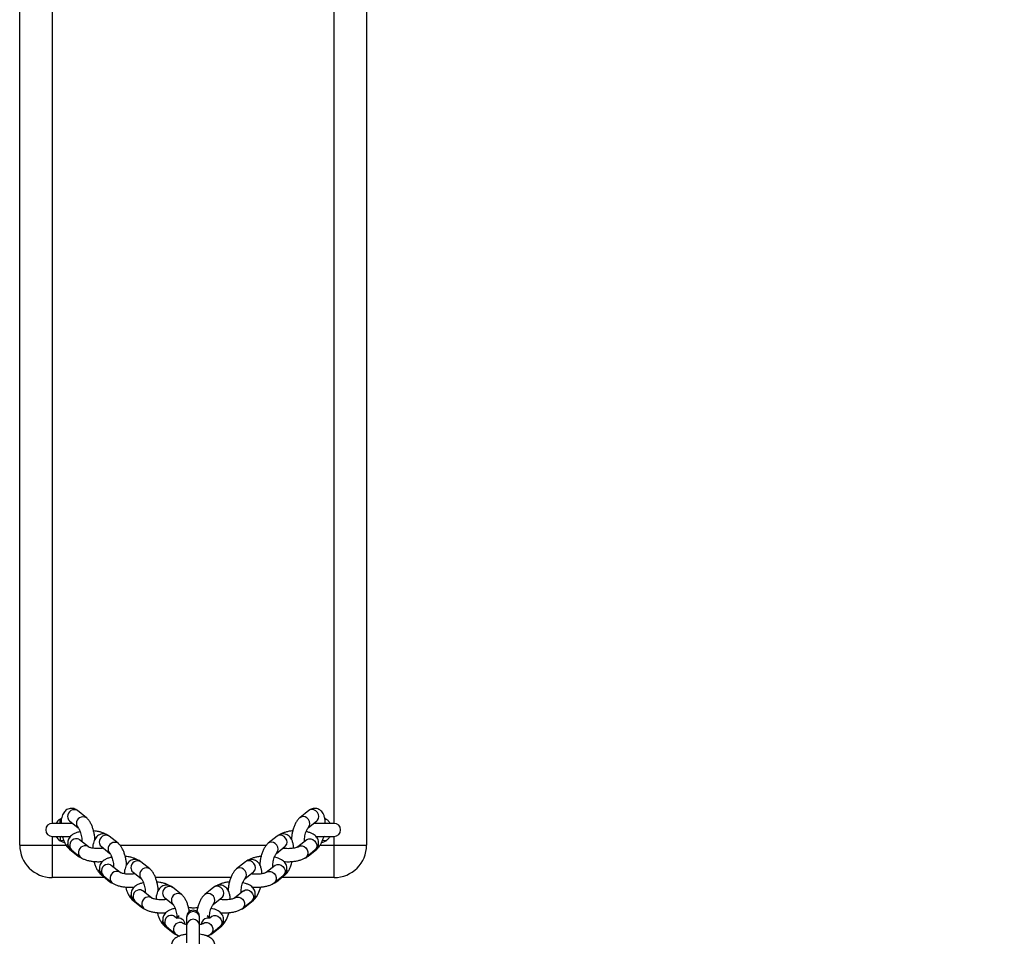
# Model space of a CAD drawing. Units: inches. Extents: x -328 to 770, y 63 to 565.
# Drawn here: x 219 to 265, y 273 to 315 of the extents above; entities that cross this region are included whole.
import ezdxf

# ---------------------------------------------------------------- set-up
doc = ezdxf.new("R2010")
doc.units = ezdxf.units.IN
doc.header["$MEASUREMENT"] = 0
doc.layers.add('VP-DIM', color=7, linetype='Continuous')
doc.layers.add('VP-EQ', color=7, linetype='Continuous', true_color=0x8a3492)
doc.styles.get("Standard").update_dxf_attribs({"font": 'arial.ttf'})
doc.dimstyles.get("Standard").update_dxf_attribs({"dimtxt": 14, "dimasz": 20, "dimexe": 20, "dimexo": 50, "dimgap": 20, "dimtad": 0, "dimdec": 0, "dimzin": 0, "dimdsep": 46, "dimtxsty": 'Standard', "dimcen": -0.09, "dimadec": 0, "dimazin": 0, "dimtfac": 1, "dimtdec": 4, "dimtofl": 0, "dimtmove": 0, "dimatfit": 3, "dimfxl": 70, "dimfxlon": 1, "dimtolj": 1, "dimtzin": 0, "dimarcsym": 0})

# ---------------------------------------------------------------- blocks, each defined once
blk = doc.blocks.new('*D16')
at = {"layer": 'Defpoints', "color": 0}
for p in [(226.946, 381.277), (227.768, 69.586), (684.343, 69.586)]:
    blk.add_point(p, dxfattribs=at)
at = {"layer": 'VP-DIM', "color": 0, "lineweight": -2}
for p, q in [((614.343, 381.277), (704.343, 381.277)), ((684.343, 361.277), (684.343, 260.845)), ((684.343, 89.586), (684.343, 190.017)), ((614.343, 69.586), (704.343, 69.586))]:
    blk.add_line(p, q, dxfattribs=at)
at = {"layer": 'VP-DIM', "color": 0}
for points in [[(687.676, 361.277), (681.009, 361.277), (684.343, 381.277)], [(681.009, 89.586), (687.676, 89.586), (684.343, 69.586)]]:
    blk.add_solid(points, dxfattribs=at)
at = {"layer": 'VP-DIM', "color": 0, "insert": (684.343, 225.431), "char_height": 14, "attachment_point": 5, "rotation": 90}
blk.add_mtext('\\A1;320', dxfattribs=at)
blk = doc.blocks.new('rb0511')
at = {"color": 7, "linetype": 'Continuous', "lineweight": 25}
for p, q in [((820.014, 331.509), (820.014, 373.509)), ((836.014, 373.509), (836.014, 331.509)), ((823.092, 332.769), (822.687, 333.096)), ((833.342, 333.096), (832.936, 332.769)), ((822.459, 332.509), (821.514, 332.509)), ((821.882, 332.709), (821.941, 332.743)), ((822.31, 332.63), (822.715, 332.302)), ((833.313, 332.302), (833.719, 332.63)), ((834.514, 332.509), (833.57, 332.509)), ((834.088, 332.743), (834.146, 332.709)), ((820.014, 331.509), (821.514, 331.509)), ((821.514, 331.909), (822.354, 331.909)), ((821.514, 331.509), (821.514, 330.009)), ((821.989, 331.879), (821.95, 331.909)), ((823.183, 331.424), (822.777, 331.752)), ((824.553, 331.59), (824.147, 331.917)), ((831.882, 331.917), (831.476, 331.59)), ((833.252, 331.752), (832.846, 331.424)), ((833.252, 331.752), (833.256, 331.755)), ((833.676, 331.909), (834.514, 331.909)), ((834.514, 331.509), (836.014, 331.509)), ((834.514, 330.009), (834.514, 331.509)), ((822.31, 331.323), (822.715, 330.995)), ((822.4, 331.285), (822.806, 330.957)), ((823.77, 331.45), (824.176, 331.123)), ((831.853, 331.123), (832.259, 331.45)), ((833.223, 330.957), (833.629, 331.285)), ((833.313, 330.995), (833.719, 331.323)), ((824.643, 330.245), (824.237, 330.572)), ((826.013, 330.41), (825.607, 330.738)), ((830.422, 330.738), (830.016, 330.41)), ((831.792, 330.572), (831.386, 330.245)), ((831.792, 330.572), (831.796, 330.575)), ((823.77, 330.143), (824.176, 329.816)), ((823.86, 330.105), (824.266, 329.778)), ((825.23, 330.271), (825.636, 329.944)), ((830.393, 329.944), (830.799, 330.271)), ((831.763, 329.778), (832.169, 330.105)), ((831.853, 329.816), (832.259, 330.143)), ((823.936, 330.009), (821.514, 330.009)), ((829.754, 330.009), (826.275, 330.009)), ((834.514, 330.009), (832.093, 330.009)), ((826.103, 329.065), (825.697, 329.393)), ((827.473, 329.231), (827.067, 329.559)), ((828.962, 329.559), (828.556, 329.231)), ((830.331, 329.393), (829.926, 329.065)), ((830.331, 329.393), (830.336, 329.396)), ((825.23, 328.964), (825.636, 328.637)), ((825.32, 328.926), (825.726, 328.599)), ((826.69, 329.092), (827.096, 328.764)), ((828.933, 328.764), (829.339, 329.092)), ((830.303, 328.599), (830.708, 328.926)), ((830.393, 328.637), (830.799, 328.964)), ((827.249, 328.14), (827.157, 328.214)), ((827.375, 328.242), (827.249, 328.14)), ((827.714, 328.204), (827.714, 328.157)), ((827.714, 328.157), (827.714, 327.799)), ((828.314, 328.157), (828.314, 328.204)), ((828.314, 327.799), (828.314, 328.157)), ((828.78, 328.14), (828.654, 328.242)), ((828.871, 328.214), (828.78, 328.14)), ((828.871, 328.214), (828.875, 328.217)), ((826.69, 327.785), (827.096, 327.457)), ((826.78, 327.747), (827.186, 327.419)), ((827.714, 327.799), (827.714, 326.998)), ((828.314, 326.914), (828.314, 327.799)), ((828.843, 327.419), (829.248, 327.747)), ((828.933, 327.457), (829.339, 327.785))]:
    blk.add_line(p, q, dxfattribs=at)
at = {"color": 8, "linetype": 'Continuous', "lineweight": 25}
for p, q in [((821.514, 372.509), (821.514, 332.509)), ((834.514, 332.509), (834.514, 372.509)), ((821.882, 332.709), (821.94, 332.708)), ((834.089, 332.708), (834.146, 332.709)), ((821.514, 331.909), (821.514, 331.509)), ((821.514, 331.509), (822.151, 331.509)), ((822.051, 331.715), (821.882, 331.71)), ((822.224, 331.512), (822.23, 331.571)), ((824.631, 331.509), (831.397, 331.509)), ((833.877, 331.509), (834.514, 331.509)), ((834.146, 331.71), (833.978, 331.715)), ((834.514, 331.509), (834.514, 331.909)), ((823.684, 330.333), (823.69, 330.392)), ((825.144, 329.154), (825.15, 329.213)), ((826.605, 327.975), (826.61, 328.034))]:
    blk.add_line(p, q, dxfattribs=at)
at = {"color": 8, "linetype": 'Continuous', "lineweight": 25, "flags": 128}
for points in [[(833.719, 332.63), (833.741, 332.65), (833.788, 332.726), (833.805, 332.819), (833.788, 332.918), (833.741, 333.01), (833.668, 333.084), (833.578, 333.131), (833.483, 333.146), (833.393, 333.127), (833.342, 333.096)], [(833.314, 332.302), (833.335, 332.322), (833.383, 332.399), (833.399, 332.492), (833.383, 332.59), (833.335, 332.682), (833.262, 332.756), (833.173, 332.804), (833.077, 332.819), (832.988, 332.8), (832.936, 332.769)], [(832.259, 331.45), (832.28, 331.47), (832.328, 331.547), (832.345, 331.64), (832.328, 331.739), (832.28, 331.83), (832.207, 331.905), (832.118, 331.952), (832.023, 331.967), (831.933, 331.948), (831.882, 331.917)], [(831.853, 331.123), (831.875, 331.143), (831.922, 331.219), (831.939, 331.313), (831.922, 331.411), (831.875, 331.503), (831.802, 331.577), (831.712, 331.624), (831.617, 331.64), (831.528, 331.621), (831.476, 331.589)], [(832.846, 331.424), (832.858, 331.433), (832.941, 331.469), (833.035, 331.471), (833.128, 331.439), (833.211, 331.377), (833.272, 331.293), (833.305, 331.196), (833.305, 331.099), (833.272, 331.013), (833.223, 330.957)], [(833.256, 331.755), (833.264, 331.761), (833.346, 331.796), (833.44, 331.798), (833.534, 331.766), (833.617, 331.705), (833.678, 331.62), (833.71, 331.524), (833.71, 331.427), (833.678, 331.34), (833.629, 331.285)], [(822.715, 330.995), (822.694, 331.015), (822.65, 331.083)], [(833.379, 331.083), (833.335, 331.015), (833.313, 330.995)], [(830.799, 330.271), (830.82, 330.291), (830.868, 330.368), (830.884, 330.461), (830.868, 330.559), (830.82, 330.651), (830.747, 330.725), (830.658, 330.773), (830.563, 330.788), (830.473, 330.769), (830.422, 330.738)], [(831.796, 330.575), (831.804, 330.581), (831.886, 330.617), (831.98, 330.619), (832.074, 330.587), (832.156, 330.525), (832.218, 330.441), (832.25, 330.345), (832.25, 330.247), (832.218, 330.161), (832.169, 330.105)], [(830.393, 329.944), (830.415, 329.964), (830.462, 330.04), (830.479, 330.133), (830.462, 330.232), (830.415, 330.324), (830.342, 330.398), (830.252, 330.445), (830.157, 330.46), (830.068, 330.441), (830.016, 330.41)], [(831.386, 330.245), (831.398, 330.254), (831.481, 330.289), (831.575, 330.291), (831.668, 330.26), (831.751, 330.198), (831.812, 330.114), (831.845, 330.017), (831.845, 329.92), (831.812, 329.834), (831.763, 329.778)], [(824.176, 329.816), (824.154, 329.836), (824.11, 329.904)], [(831.919, 329.904), (831.875, 329.836), (831.853, 329.816)], [(828.933, 328.765), (828.955, 328.784), (829.002, 328.861), (829.019, 328.954), (829.002, 329.053), (828.955, 329.144), (828.882, 329.218), (828.792, 329.266), (828.697, 329.281), (828.607, 329.262), (828.556, 329.231)], [(829.339, 329.092), (829.36, 329.112), (829.408, 329.189), (829.424, 329.282), (829.408, 329.38), (829.36, 329.472), (829.287, 329.546), (829.198, 329.594), (829.102, 329.609), (829.013, 329.59), (828.962, 329.559)], [(830.336, 329.396), (830.344, 329.402), (830.426, 329.438), (830.52, 329.44), (830.614, 329.408), (830.696, 329.346), (830.757, 329.262), (830.79, 329.165), (830.79, 329.068), (830.757, 328.982), (830.708, 328.926)], [(829.926, 329.066), (829.938, 329.075), (830.021, 329.11), (830.114, 329.112), (830.208, 329.08), (830.291, 329.019), (830.352, 328.934), (830.384, 328.838), (830.384, 328.74), (830.352, 328.654), (830.303, 328.599)], [(825.636, 328.637), (825.614, 328.657), (825.57, 328.725)], [(830.459, 328.725), (830.415, 328.657), (830.393, 328.636)], [(828.466, 327.886), (828.478, 327.895), (828.56, 327.931), (828.654, 327.933), (828.748, 327.901), (828.831, 327.839), (828.892, 327.755), (828.924, 327.659), (828.924, 327.561), (828.892, 327.475), (828.843, 327.419)], [(828.78, 328.125), (828.748, 328.134), (828.654, 328.136)], [(828.875, 328.217), (828.884, 328.223), (828.966, 328.258), (829.06, 328.26), (829.154, 328.229), (829.236, 328.167), (829.297, 328.083), (829.33, 327.986), (829.33, 327.889), (829.297, 327.803), (829.248, 327.747)], [(827.096, 327.457), (827.074, 327.477), (827.03, 327.545)], [(828.999, 327.545), (828.955, 327.477), (828.933, 327.457)]]:
    blk.add_lwpolyline(points, dxfattribs=at)
at = {"color": 7, "linetype": 'Continuous', "lineweight": 25, "flags": 128}
for points in [[(821.88, 332.509), (821.88, 332.514), (821.88, 332.526), (821.88, 332.545), (821.881, 332.57), (821.881, 332.6), (821.881, 332.634), (821.882, 332.671), (821.882, 332.709)], [(821.88, 331.91), (821.88, 331.905), (821.88, 331.893), (821.88, 331.874), (821.881, 331.849), (821.881, 331.819), (821.881, 331.785), (821.882, 331.748), (821.882, 331.71)], [(834.079, 331.909), (834.04, 331.879), (834.037, 331.877)], [(830.799, 328.964), (830.86, 329.022), (830.941, 329.125), (831.017, 329.257), (831.08, 329.41), (831.129, 329.572), (831.129, 329.572)], [(829.339, 327.785), (829.4, 327.842), (829.481, 327.945), (829.557, 328.078), (829.62, 328.231), (829.669, 328.393), (829.669, 328.393)]]:
    blk.add_lwpolyline(points, dxfattribs=at)
at = {"color": 8, "linetype": 'Continuous', "lineweight": 25}
for centre, radius, start, end in [((822.531, 332.831), 0.307, 59.637, 182.1758), ((822.461, 332.812), 0.237, 178.286, 230.3302), ((822.937, 332.503), 0.308, 60.2519, 182.1304), ((822.867, 332.485), 0.237, 178.2831, 230.3172), ((823.992, 331.652), 0.307, 59.637, 182.1758), ((822.461, 331.505), 0.237, 178.2816, 230.3346), ((822.628, 331.492), 0.308, 97.3852, 222.2987), ((822.632, 331.568), 0.234, 51.6161, 100.5636), ((823.034, 331.165), 0.308, 97.3865, 222.2787), ((823.037, 331.24), 0.234, 51.5464, 100.5651), ((823.921, 331.633), 0.237, 178.286, 230.3302), ((824.398, 331.324), 0.308, 60.2519, 182.1304), ((833.556, 331.512), 0.25, 310.7122, 13.7882), ((824.327, 331.305), 0.237, 178.2831, 230.3172), ((824.088, 330.313), 0.308, 97.3852, 222.2987), ((824.092, 330.389), 0.234, 51.6161, 100.5636), ((825.452, 330.473), 0.307, 59.6369, 182.1758), ((823.921, 330.326), 0.237, 178.2829, 230.3346), ((824.494, 329.985), 0.308, 97.3865, 222.2787), ((824.497, 330.061), 0.234, 51.5347, 100.5734), ((825.382, 330.454), 0.237, 178.2859, 230.3303), ((825.858, 330.145), 0.308, 60.2519, 182.1304), ((825.787, 330.126), 0.237, 178.2832, 230.317), ((832.096, 330.333), 0.25, 310.7122, 13.7882), ((825.548, 329.134), 0.308, 97.3851, 222.2987), ((825.552, 329.209), 0.234, 51.6044, 100.5718), ((826.912, 329.293), 0.307, 59.637, 182.1758), ((826.842, 329.275), 0.237, 178.2859, 230.3303), ((827.318, 328.966), 0.308, 60.2501, 182.1311), ((830.636, 329.154), 0.25, 310.7122, 13.7881), ((825.382, 329.147), 0.237, 178.2828, 230.3347), ((825.954, 328.806), 0.308, 97.3865, 222.2788), ((825.957, 328.882), 0.234, 51.5381, 100.57), ((827.247, 328.947), 0.237, 178.2833, 230.3169), ((828.014, 328.142), 0.3, 2.9795, 177.0205), ((826.842, 327.968), 0.237, 178.2816, 230.336), ((827.009, 327.955), 0.308, 97.3852, 222.2987), ((827.012, 328.03), 0.234, 51.6043, 100.5719), ((827.414, 327.627), 0.308, 97.3865, 222.2788), ((827.334, 327.823), 0.314, 5.4439, 105.7463), ((827.418, 327.703), 0.234, 51.5381, 100.57), ((828.014, 327.783), 0.3, 2.9807, 177.0193), ((828.715, 327.806), 0.336, 100.486, 171.9607), ((829.176, 327.974), 0.25, 310.7115, 13.7888)]:
    blk.add_arc(centre, radius, start, end, dxfattribs=at)
at = {"color": 7, "linetype": 'Continuous', "lineweight": 25}
for centre, radius, start, end in [((821.514, 332.209), 0.3, 90, 270), ((822.214, 332.209), 0.6, 123.5926, 150), ((834.514, 332.209), 0.3, 270, 90), ((821.514, 331.509), 1.5, 180, 270), ((822.214, 332.209), 0.6, 210, 236.4074), ((822.214, 332.209), 0.6, 236.4074, 257.9497), ((833.814, 332.209), 0.6, 282.3135, 303.5926), ((834.514, 331.509), 1.5, 270, 0), ((828.014, 328.204), 0.3, 0, 180)]:
    blk.add_arc(centre, radius, start, end, dxfattribs=at)
for points, knots in [([(822.687, 333.096), (822.662, 333.114), (822.61, 333.153), (822.515, 333.191), (822.404, 333.207), (822.291, 333.191), (822.189, 333.145), (822.107, 333.078), (822.041, 332.995), (821.988, 332.894), (821.947, 332.768), (821.923, 332.639), (821.919, 332.546), (821.918, 332.509)], [0, 0, 0, 0, 0.075766, 0.163208, 0.247577, 0.34031, 0.426414, 0.50972, 0.595853, 0.690695, 0.799958, 0.922072, 1, 1, 1, 1]), ([(834.111, 332.504), (834.11, 332.535), (834.108, 332.623), (834.084, 332.757), (834.042, 332.894), (833.981, 333.007), (833.908, 333.093), (833.819, 333.157), (833.715, 333.197), (833.604, 333.207), (833.497, 333.186), (833.409, 333.147), (833.362, 333.112), (833.342, 333.096)], [0, 0, 0, 0, 0.06648, 0.187103, 0.315659, 0.418774, 0.50966, 0.595268, 0.678904, 0.768751, 0.853127, 0.936354, 1, 1, 1, 1]), ([(823.483, 331.774), (823.482, 331.786), (823.48, 331.854), (823.462, 331.981), (823.428, 332.149), (823.381, 332.31), (823.321, 332.461), (823.245, 332.6), (823.169, 332.702), (823.111, 332.752), (823.092, 332.769)], [0, 0, 0, 0, 0.03143, 0.174342, 0.316694, 0.460038, 0.606267, 0.758532, 0.921773, 1, 1, 1, 1]), ([(832.936, 332.769), (832.915, 332.75), (832.862, 332.703), (832.789, 332.607), (832.716, 332.478), (832.654, 332.327), (832.604, 332.163), (832.569, 331.994), (832.55, 331.862), (832.547, 331.79), (832.546, 331.772)], [0, 0, 0, 0, 0.088334, 0.223778, 0.37334, 0.524543, 0.67066, 0.813704, 0.955827, 1, 1, 1, 1]), ([(834.146, 332.709), (834.18, 332.684), (834.237, 332.641), (834.292, 332.574), (834.322, 332.53), (834.338, 332.502), (834.34, 332.5), (834.34, 332.498)], [0, 0, 0, 0, 0.323138, 0.537301, 0.713299, 0.862526, 1, 1, 1, 1]), ([(822.806, 332.126), (822.781, 332.121), (822.701, 332.105), (822.579, 332.062), (822.454, 332), (822.357, 331.922), (822.288, 331.837), (822.242, 331.74), (822.223, 331.632), (822.235, 331.523), (822.276, 331.424), (822.332, 331.345), (822.378, 331.304), (822.4, 331.285)], [0, 0, 0, 0, 0.056033, 0.179283, 0.312025, 0.412072, 0.501363, 0.586255, 0.669687, 0.758531, 0.841956, 0.924715, 1, 1, 1, 1]), ([(822.716, 332.301), (822.716, 332.302), (822.716, 332.302), (822.733, 332.282), (822.76, 332.236), (822.794, 332.164), (822.827, 332.068), (822.857, 331.955), (822.877, 331.832), (822.887, 331.731), (822.887, 331.678), (822.887, 331.663)], [0, 0, 0, 0, 0.047174, 0.150147, 0.260944, 0.383023, 0.515014, 0.65395, 0.796737, 0.940639, 1, 1, 1, 1]), ([(824.147, 331.917), (824.123, 331.935), (824.07, 331.973), (823.975, 332.012), (823.864, 332.028), (823.751, 332.012), (823.649, 331.966), (823.567, 331.899), (823.501, 331.816), (823.448, 331.714), (823.408, 331.589), (823.384, 331.47), (823.381, 331.388), (823.38, 331.363)], [0, 0, 0, 0, 0.0776276, 0.1672183, 0.2536614, 0.348672, 0.4368926, 0.522243, 0.6104924, 0.7076649, 0.8196129, 0.9447282, 1, 1, 1, 1]), ([(823.993, 332), (823.992, 332.001), (823.955, 332.027), (823.868, 332.066), (823.725, 332.114), (823.573, 332.146), (823.468, 332.157), (823.422, 332.161)], [0, 0, 0, 0, 0.006604, 0.253312, 0.524242, 0.790652, 1, 1, 1, 1]), ([(832.649, 331.363), (832.649, 331.381), (832.646, 331.456), (832.624, 331.578), (832.582, 331.715), (832.521, 331.827), (832.448, 331.914), (832.359, 331.978), (832.255, 332.018), (832.144, 332.027), (832.036, 332.007), (831.949, 331.967), (831.902, 331.932), (831.882, 331.917)], [0, 0, 0, 0, 0.039899, 0.163959, 0.296173, 0.402225, 0.495698, 0.583744, 0.669762, 0.762169, 0.848943, 0.934542, 1, 1, 1, 1]), ([(832.606, 332.161), (832.578, 332.158), (832.493, 332.152), (832.359, 332.127), (832.207, 332.083), (832.104, 332.043), (832.055, 332.01), (832.047, 332.004)], [0, 0, 0, 0, 0.1293925, 0.3899448, 0.6588751, 0.9444207, 1, 1, 1, 1]), ([(833.142, 331.663), (833.142, 331.693), (833.144, 331.761), (833.158, 331.877), (833.182, 331.999), (833.215, 332.112), (833.251, 332.202), (833.284, 332.263), (833.309, 332.298), (833.312, 332.301), (833.314, 332.302)], [0, 0, 0, 0, 0.111649, 0.253512, 0.39744, 0.540469, 0.679612, 0.797991, 0.906378, 1, 1, 1, 1]), ([(833.629, 331.285), (833.651, 331.304), (833.698, 331.346), (833.756, 331.429), (833.794, 331.528), (833.805, 331.637), (833.786, 331.743), (833.74, 331.837), (833.676, 331.917), (833.593, 331.986), (833.487, 332.046), (833.364, 332.095), (833.269, 332.117), (833.225, 332.127)], [0, 0, 0, 0, 0.075539, 0.163556, 0.247897, 0.331349, 0.418546, 0.501337, 0.584895, 0.675165, 0.778924, 0.899603, 1, 1, 1, 1]), ([(834.34, 331.92), (834.34, 331.92), (834.341, 331.922), (834.334, 331.908), (834.317, 331.881), (834.286, 331.836), (834.231, 331.773), (834.177, 331.732), (834.146, 331.71)], [0, 0, 0, 0, 0.0483277, 0.1860744, 0.3260521, 0.4830866, 0.7129254, 1, 1, 1, 1]), ([(821.986, 331.909), (821.998, 331.867), (822.025, 331.77), (822.082, 331.63), (822.157, 331.491), (822.234, 331.39), (822.291, 331.339), (822.31, 331.323)], [0, 0, 0, 0, 0.171876, 0.396144, 0.629663, 0.880021, 1, 1, 1, 1]), ([(824.943, 330.595), (824.942, 330.607), (824.94, 330.674), (824.922, 330.802), (824.889, 330.97), (824.841, 331.131), (824.781, 331.282), (824.705, 331.421), (824.629, 331.523), (824.571, 331.573), (824.553, 331.59)], [0, 0, 0, 0, 0.031429, 0.174342, 0.316693, 0.4600377, 0.6062684, 0.7585319, 0.921773, 1, 1, 1, 1]), ([(831.476, 331.59), (831.455, 331.571), (831.402, 331.524), (831.329, 331.428), (831.256, 331.299), (831.194, 331.148), (831.144, 330.984), (831.109, 330.815), (831.09, 330.683), (831.087, 330.61), (831.086, 330.593)], [0, 0, 0, 0, 0.0883339, 0.2237784, 0.3733423, 0.5245436, 0.6706641, 0.8137034, 0.9558261, 1, 1, 1, 1]), ([(833.719, 331.323), (833.74, 331.341), (833.793, 331.388), (833.866, 331.484), (833.939, 331.613), (834, 331.759), (834.03, 331.865), (834.044, 331.914)], [0, 0, 0, 0, 0.134742, 0.341345, 0.569487, 0.800121, 1, 1, 1, 1]), ([(823.88, 331.362), (823.862, 331.359), (823.808, 331.349), (823.705, 331.342), (823.58, 331.341), (823.456, 331.35), (823.345, 331.367), (823.26, 331.389), (823.206, 331.41), (823.184, 331.423), (823.183, 331.423), (823.183, 331.424)], [0, 0, 0, 0, 0.069227, 0.203472, 0.341202, 0.479831, 0.616267, 0.747877, 0.856862, 0.956073, 1, 1, 1, 1]), ([(824.176, 331.122), (824.176, 331.122), (824.176, 331.123), (824.193, 331.103), (824.221, 331.057), (824.254, 330.985), (824.288, 330.889), (824.317, 330.775), (824.337, 330.653), (824.348, 330.552), (824.347, 330.499), (824.347, 330.484)], [0, 0, 0, 0, 0.047178, 0.150154, 0.260947, 0.383024, 0.515019, 0.653953, 0.796739, 0.94064, 1, 1, 1, 1]), ([(831.682, 330.483), (831.682, 330.513), (831.683, 330.582), (831.698, 330.698), (831.722, 330.82), (831.755, 330.933), (831.791, 331.023), (831.823, 331.084), (831.849, 331.118), (831.852, 331.121), (831.853, 331.123)], [0, 0, 0, 0, 0.11165, 0.253513, 0.397443, 0.540472, 0.679616, 0.797993, 0.906381, 1, 1, 1, 1]), ([(832.845, 331.423), (832.845, 331.423), (832.844, 331.422), (832.818, 331.408), (832.765, 331.388), (832.685, 331.368), (832.582, 331.351), (832.463, 331.341), (832.337, 331.341), (832.228, 331.348), (832.171, 331.358), (832.149, 331.362)], [0, 0, 0, 0, 0.056398, 0.154573, 0.26164, 0.380108, 0.508062, 0.642419, 0.780183, 0.918777, 1, 1, 1, 1]), ([(822.715, 330.995), (822.74, 330.977), (822.786, 330.942), (822.843, 330.922), (822.87, 330.912)], [0, 0, 0, 0, 0.521218, 1, 1, 1, 1]), ([(822.806, 330.957), (822.828, 330.941), (822.885, 330.899), (822.994, 330.846), (823.138, 330.798), (823.3, 330.765), (823.469, 330.745), (823.641, 330.74), (823.764, 330.743), (823.827, 330.75), (823.835, 330.751)], [0, 0, 0, 0, 0.088706, 0.230947, 0.387152, 0.540749, 0.688746, 0.833869, 0.978351, 1, 1, 1, 1]), ([(823.44, 330.751), (823.454, 330.702), (823.483, 330.597), (823.542, 330.451), (823.617, 330.312), (823.694, 330.21), (823.751, 330.16), (823.77, 330.143)], [0, 0, 0, 0, 0.194793, 0.412854, 0.639909, 0.883345, 1, 1, 1, 1]), ([(824.266, 330.947), (824.241, 330.942), (824.161, 330.926), (824.039, 330.883), (823.914, 330.82), (823.817, 330.743), (823.748, 330.657), (823.702, 330.56), (823.684, 330.453), (823.695, 330.344), (823.736, 330.245), (823.792, 330.165), (823.838, 330.125), (823.86, 330.105)], [0, 0, 0, 0, 0.056033, 0.179282, 0.312024, 0.412073, 0.501363, 0.586255, 0.669687, 0.75853, 0.841957, 0.924716, 1, 1, 1, 1]), ([(825.607, 330.738), (825.583, 330.756), (825.53, 330.794), (825.435, 330.833), (825.324, 330.849), (825.211, 330.833), (825.109, 330.787), (825.027, 330.72), (824.961, 330.637), (824.908, 330.535), (824.868, 330.41), (824.845, 330.291), (824.841, 330.209), (824.84, 330.184)], [0, 0, 0, 0, 0.077628, 0.167219, 0.25366, 0.348673, 0.436894, 0.522244, 0.610494, 0.707669, 0.819615, 0.944728, 1, 1, 1, 1]), ([(825.453, 330.821), (825.452, 330.822), (825.415, 330.848), (825.328, 330.886), (825.185, 330.935), (825.033, 330.967), (824.928, 330.977), (824.882, 330.982)], [0, 0, 0, 0, 0.0066043, 0.2533113, 0.5242435, 0.7906523, 1, 1, 1, 1]), ([(831.189, 330.184), (831.189, 330.202), (831.186, 330.277), (831.164, 330.399), (831.122, 330.536), (831.061, 330.648), (830.987, 330.735), (830.899, 330.799), (830.795, 330.839), (830.684, 330.848), (830.576, 330.827), (830.489, 330.788), (830.442, 330.753), (830.422, 330.738)], [0, 0, 0, 0, 0.039899, 0.163957, 0.296174, 0.402221, 0.495699, 0.583743, 0.669762, 0.762168, 0.848945, 0.934542, 1, 1, 1, 1]), ([(831.146, 330.981), (831.118, 330.979), (831.033, 330.973), (830.899, 330.948), (830.747, 330.904), (830.643, 330.864), (830.595, 330.831), (830.587, 330.825)], [0, 0, 0, 0, 0.129392, 0.389948, 0.658877, 0.944424, 1, 1, 1, 1]), ([(832.169, 330.105), (832.191, 330.125), (832.238, 330.167), (832.296, 330.249), (832.334, 330.349), (832.345, 330.457), (832.326, 330.563), (832.28, 330.658), (832.216, 330.738), (832.133, 330.807), (832.027, 330.867), (831.904, 330.916), (831.807, 330.938), (831.763, 330.948)], [0, 0, 0, 0, 0.075427, 0.163315, 0.247534, 0.330864, 0.417936, 0.500607, 0.584042, 0.674181, 0.777787, 0.898292, 1, 1, 1, 1]), ([(832.194, 330.751), (832.241, 330.748), (832.344, 330.739), (832.507, 330.742), (832.675, 330.757), (832.837, 330.785), (832.989, 330.828), (833.119, 330.883), (833.191, 330.934), (833.223, 330.957)], [0, 0, 0, 0, 0.122852, 0.267368, 0.412331, 0.559263, 0.71092, 0.871944, 1, 1, 1, 1]), ([(832.259, 330.143), (832.28, 330.162), (832.333, 330.209), (832.406, 330.303), (832.481, 330.441), (832.537, 330.559), (832.586, 330.752), (832.589, 330.752), (832.589, 330.752)], [0, 0, 0, 0, 0.1317103, 0.3336654, 0.556673, 0.7821191, 0.9999926, 1, 1, 1, 1]), ([(833.149, 330.908), (833.152, 330.908), (833.189, 330.915), (833.246, 330.946), (833.293, 330.98), (833.313, 330.995)], [0, 0, 0, 0, 0.046893, 0.586993, 1, 1, 1, 1]), ([(825.34, 330.183), (825.322, 330.179), (825.269, 330.17), (825.165, 330.162), (825.04, 330.161), (824.916, 330.17), (824.805, 330.188), (824.72, 330.21), (824.666, 330.231), (824.644, 330.244), (824.643, 330.244), (824.643, 330.244)], [0, 0, 0, 0, 0.069227, 0.203472, 0.341204, 0.479832, 0.61627, 0.747881, 0.856862, 0.956079, 1, 1, 1, 1]), ([(826.403, 329.415), (826.403, 329.428), (826.4, 329.495), (826.382, 329.622), (826.349, 329.79), (826.301, 329.952), (826.241, 330.103), (826.165, 330.242), (826.089, 330.343), (826.031, 330.394), (826.013, 330.41)], [0, 0, 0, 0, 0.03143, 0.174343, 0.316693, 0.460038, 0.606266, 0.758532, 0.921773, 1, 1, 1, 1]), ([(830.016, 330.41), (829.995, 330.392), (829.942, 330.345), (829.869, 330.249), (829.796, 330.12), (829.733, 329.968), (829.684, 329.805), (829.649, 329.636), (829.629, 329.504), (829.627, 329.431), (829.626, 329.414)], [0, 0, 0, 0, 0.088334, 0.223779, 0.373345, 0.524544, 0.670665, 0.813704, 0.955827, 1, 1, 1, 1]), ([(831.385, 330.244), (831.385, 330.244), (831.384, 330.243), (831.358, 330.229), (831.305, 330.209), (831.225, 330.188), (831.122, 330.172), (831.003, 330.162), (830.877, 330.162), (830.768, 330.169), (830.711, 330.179), (830.689, 330.183)], [0, 0, 0, 0, 0.056404, 0.154579, 0.26164, 0.380112, 0.508064, 0.64242, 0.780182, 0.918774, 1, 1, 1, 1]), ([(824.176, 329.816), (824.2, 329.797), (824.246, 329.762), (824.303, 329.742), (824.33, 329.733)], [0, 0, 0, 0, 0.521214, 1, 1, 1, 1]), ([(824.266, 329.778), (824.288, 329.762), (824.345, 329.719), (824.454, 329.667), (824.598, 329.619), (824.76, 329.586), (824.929, 329.566), (825.101, 329.561), (825.225, 329.563), (825.287, 329.571), (825.295, 329.572)], [0, 0, 0, 0, 0.088712, 0.23095, 0.387152, 0.540749, 0.688747, 0.83387, 0.978351, 1, 1, 1, 1]), ([(825.726, 329.768), (825.701, 329.763), (825.621, 329.747), (825.499, 329.704), (825.374, 329.641), (825.277, 329.563), (825.208, 329.478), (825.163, 329.381), (825.144, 329.273), (825.156, 329.165), (825.196, 329.066), (825.252, 328.986), (825.298, 328.946), (825.32, 328.926)], [0, 0, 0, 0, 0.0560331, 0.1792814, 0.3120236, 0.412072, 0.5013618, 0.5862555, 0.6696855, 0.7585305, 0.8419548, 0.9247133, 1, 1, 1, 1]), ([(825.636, 329.943), (825.636, 329.943), (825.636, 329.943), (825.653, 329.924), (825.681, 329.878), (825.714, 329.805), (825.748, 329.71), (825.777, 329.596), (825.797, 329.474), (825.808, 329.373), (825.807, 329.32), (825.807, 329.305)], [0, 0, 0, 0, 0.047171, 0.150147, 0.260941, 0.383023, 0.515014, 0.65395, 0.796737, 0.94064, 1, 1, 1, 1]), ([(827.067, 329.559), (827.043, 329.577), (826.99, 329.615), (826.895, 329.654), (826.784, 329.67), (826.671, 329.654), (826.57, 329.607), (826.487, 329.541), (826.421, 329.458), (826.368, 329.356), (826.328, 329.23), (826.305, 329.111), (826.301, 329.03), (826.3, 329.005)], [0, 0, 0, 0, 0.0776277, 0.1672184, 0.2536615, 0.3486722, 0.4368928, 0.5222434, 0.6104952, 0.7076682, 0.8196131, 0.9447319, 1, 1, 1, 1]), ([(826.913, 329.642), (826.912, 329.642), (826.875, 329.668), (826.788, 329.707), (826.645, 329.755), (826.493, 329.788), (826.388, 329.798), (826.342, 329.803)], [0, 0, 0, 0, 0.006604, 0.253313, 0.524242, 0.79065, 1, 1, 1, 1]), ([(829.729, 329.005), (829.728, 329.023), (829.726, 329.097), (829.704, 329.219), (829.662, 329.356), (829.601, 329.469), (829.527, 329.555), (829.439, 329.619), (829.335, 329.659), (829.224, 329.669), (829.116, 329.648), (829.029, 329.609), (828.982, 329.574), (828.962, 329.559)], [0, 0, 0, 0, 0.039899, 0.163957, 0.296173, 0.402223, 0.495696, 0.583742, 0.669762, 0.762166, 0.848943, 0.934542, 1, 1, 1, 1]), ([(829.686, 329.802), (829.658, 329.8), (829.573, 329.793), (829.438, 329.768), (829.287, 329.725), (829.183, 329.685), (829.134, 329.651), (829.126, 329.646)], [0, 0, 0, 0, 0.1293928, 0.3899442, 0.6588711, 0.9444185, 1, 1, 1, 1]), ([(830.221, 329.304), (830.222, 329.334), (830.223, 329.402), (830.238, 329.518), (830.262, 329.641), (830.295, 329.753), (830.331, 329.843), (830.363, 329.905), (830.388, 329.939), (830.392, 329.942), (830.393, 329.944)], [0, 0, 0, 0, 0.111649, 0.253512, 0.39744, 0.540469, 0.679612, 0.797994, 0.906381, 1, 1, 1, 1]), ([(830.708, 328.926), (830.73, 328.946), (830.778, 328.988), (830.836, 329.07), (830.874, 329.17), (830.885, 329.278), (830.865, 329.384), (830.82, 329.479), (830.755, 329.559), (830.673, 329.627), (830.566, 329.687), (830.444, 329.736), (830.347, 329.758), (830.303, 329.769)], [0, 0, 0, 0, 0.075429, 0.163317, 0.247536, 0.330866, 0.417937, 0.500606, 0.584043, 0.67418, 0.777788, 0.898291, 1, 1, 1, 1]), ([(830.734, 329.572), (830.781, 329.568), (830.884, 329.56), (831.047, 329.563), (831.215, 329.578), (831.377, 329.606), (831.528, 329.649), (831.659, 329.703), (831.731, 329.755), (831.763, 329.778)], [0, 0, 0, 0, 0.122853, 0.267368, 0.412333, 0.559264, 0.710918, 0.871944, 1, 1, 1, 1]), ([(831.688, 329.728), (831.691, 329.729), (831.729, 329.736), (831.785, 329.767), (831.833, 329.801), (831.853, 329.816)], [0, 0, 0, 0, 0.046892, 0.586986, 1, 1, 1, 1]), ([(824.9, 329.572), (824.914, 329.522), (824.943, 329.418), (825.002, 329.272), (825.077, 329.133), (825.154, 329.031), (825.211, 328.98), (825.23, 328.964)], [0, 0, 0, 0, 0.19479, 0.412851, 0.639915, 0.883346, 1, 1, 1, 1]), ([(827.841, 328.441), (827.841, 328.442), (827.834, 328.499), (827.808, 328.611), (827.762, 328.772), (827.701, 328.924), (827.625, 329.063), (827.549, 329.164), (827.492, 329.215), (827.473, 329.231)], [0, 0, 0, 0, 0.0015164, 0.1736699, 0.3470189, 0.5238553, 0.7079852, 0.905399, 1, 1, 1, 1]), ([(828.556, 329.231), (828.535, 329.212), (828.482, 329.165), (828.409, 329.07), (828.336, 328.94), (828.273, 328.789), (828.225, 328.625), (828.197, 328.508), (828.189, 328.446), (828.188, 328.441)], [0, 0, 0, 0, 0.107005, 0.271077, 0.452254, 0.635411, 0.812416, 0.985689, 1, 1, 1, 1]), ([(826.8, 329.003), (826.782, 329), (826.729, 328.991), (826.626, 328.983), (826.5, 328.982), (826.376, 328.991), (826.265, 329.009), (826.18, 329.031), (826.126, 329.051), (826.104, 329.064), (826.104, 329.065), (826.103, 329.065)], [0, 0, 0, 0, 0.069227, 0.203471, 0.341202, 0.479832, 0.616266, 0.747877, 0.856862, 0.956073, 1, 1, 1, 1]), ([(827.096, 328.764), (827.096, 328.764), (827.096, 328.764), (827.113, 328.745), (827.141, 328.699), (827.174, 328.626), (827.208, 328.531), (827.237, 328.417), (827.257, 328.295), (827.267, 328.204), (827.267, 328.161), (827.267, 328.155)], [0, 0, 0, 0, 0.049029, 0.15604, 0.271188, 0.398061, 0.535226, 0.679615, 0.828005, 0.977554, 1, 1, 1, 1]), ([(828.762, 328.155), (828.763, 328.175), (828.764, 328.234), (828.778, 328.339), (828.802, 328.461), (828.835, 328.574), (828.871, 328.664), (828.903, 328.726), (828.928, 328.76), (828.932, 328.763), (828.933, 328.764)], [0, 0, 0, 0, 0.078169, 0.225378, 0.37473, 0.52315, 0.667537, 0.790376, 0.902845, 1, 1, 1, 1]), ([(829.925, 329.065), (829.925, 329.065), (829.924, 329.064), (829.898, 329.049), (829.845, 329.03), (829.765, 329.009), (829.662, 328.992), (829.543, 328.983), (829.417, 328.983), (829.308, 328.99), (829.25, 329), (829.229, 329.003)], [0, 0, 0, 0, 0.056398, 0.154574, 0.261636, 0.380108, 0.508062, 0.64242, 0.780183, 0.918776, 1, 1, 1, 1]), ([(825.636, 328.637), (825.66, 328.618), (825.706, 328.583), (825.763, 328.563), (825.79, 328.554)], [0, 0, 0, 0, 0.521222, 1, 1, 1, 1]), ([(825.726, 328.599), (825.748, 328.582), (825.805, 328.54), (825.914, 328.487), (826.058, 328.44), (826.22, 328.406), (826.39, 328.387), (826.561, 328.382), (826.685, 328.384), (826.747, 328.392), (826.755, 328.393)], [0, 0, 0, 0, 0.088709, 0.230947, 0.387153, 0.540749, 0.688747, 0.833869, 0.978351, 1, 1, 1, 1]), ([(826.361, 328.392), (826.374, 328.343), (826.403, 328.239), (826.462, 328.092), (826.538, 327.953), (826.614, 327.852), (826.672, 327.801), (826.69, 327.785)], [0, 0, 0, 0, 0.194791, 0.412855, 0.639915, 0.883345, 1, 1, 1, 1]), ([(827.186, 328.589), (827.161, 328.584), (827.081, 328.568), (826.959, 328.525), (826.835, 328.462), (826.737, 328.384), (826.668, 328.299), (826.623, 328.202), (826.604, 328.094), (826.616, 327.985), (826.656, 327.887), (826.712, 327.807), (826.759, 327.766), (826.78, 327.747)], [0, 0, 0, 0, 0.0560331, 0.1792837, 0.312026, 0.4120719, 0.5013641, 0.5862588, 0.6696876, 0.7585305, 0.8419571, 0.9247157, 1, 1, 1, 1]), ([(828.012, 328.593), (827.988, 328.598), (827.922, 328.613), (827.849, 328.619), (827.802, 328.624)], [0, 0, 0, 0, 0.363721, 1, 1, 1, 1]), ([(828.226, 328.623), (828.197, 328.621), (828.123, 328.615), (828.055, 328.601), (828.012, 328.593)], [0, 0, 0, 0, 0.379254, 1, 1, 1, 1]), ([(829.248, 327.747), (829.27, 327.766), (829.318, 327.808), (829.375, 327.891), (829.414, 327.991), (829.425, 328.099), (829.405, 328.205), (829.36, 328.3), (829.295, 328.379), (829.213, 328.448), (829.106, 328.508), (828.983, 328.557), (828.887, 328.579), (828.843, 328.589)], [0, 0, 0, 0, 0.075429, 0.163317, 0.247534, 0.330866, 0.417936, 0.500607, 0.584042, 0.674181, 0.77779, 0.898292, 1, 1, 1, 1]), ([(829.274, 328.393), (829.321, 328.389), (829.424, 328.381), (829.587, 328.384), (829.755, 328.399), (829.916, 328.427), (830.068, 328.47), (830.198, 328.524), (830.271, 328.576), (830.303, 328.599)], [0, 0, 0, 0, 0.122852, 0.267368, 0.412332, 0.559265, 0.71092, 0.871945, 1, 1, 1, 1]), ([(830.228, 328.549), (830.231, 328.55), (830.269, 328.556), (830.325, 328.587), (830.373, 328.622), (830.393, 328.637)], [0, 0, 0, 0, 0.046893, 0.5869794, 1, 1, 1, 1]), ([(827.714, 327.834), (827.688, 327.84), (827.636, 327.853), (827.587, 327.872), (827.564, 327.885), (827.564, 327.886), (827.564, 327.886)], [0, 0, 0, 0, 0.307455, 0.606813, 0.879354, 1, 1, 1, 1]), ([(827.714, 327.834), (827.687, 327.84), (827.635, 327.853), (827.586, 327.872), (827.563, 327.887), (827.565, 327.885), (827.566, 327.884)], [0, 0, 0, 0, 0.317653, 0.615414, 0.886582, 1, 1, 1, 1]), ([(828.465, 327.886), (828.465, 327.885), (828.464, 327.885), (828.438, 327.87), (828.388, 327.851), (828.339, 327.84), (828.314, 327.834)], [0, 0, 0, 0, 0.154657, 0.423897, 0.717488, 1, 1, 1, 1]), ([(828.463, 327.885), (828.464, 327.885), (828.465, 327.885), (828.438, 327.871), (828.389, 327.852), (828.339, 327.84), (828.314, 327.834)], [0, 0, 0, 0, 0.15016, 0.416114, 0.708427, 1, 1, 1, 1]), ([(827.714, 327.393), (827.684, 327.389), (827.598, 327.379), (827.468, 327.347), (827.33, 327.299), (827.218, 327.238), (827.129, 327.165), (827.066, 327.082), (827.023, 326.986), (827.017, 326.917), (827.014, 326.883)], [0, 0, 0, 0, 0.0848988, 0.2393239, 0.4020356, 0.5556513, 0.6778315, 0.7889723, 0.8958492, 1, 1, 1, 1]), ([(827.096, 327.457), (827.12, 327.439), (827.17, 327.401), (827.231, 327.38), (827.263, 327.369)], [0, 0, 0, 0, 0.483422, 1, 1, 1, 1]), ([(827.173, 327.433), (827.189, 327.42), (827.234, 327.38), (827.302, 327.341), (827.361, 327.319), (827.379, 327.312)], [0, 0, 0, 0, 0.254148, 0.763263, 1, 1, 1, 1]), ([(827.186, 327.419), (827.208, 327.403), (827.266, 327.361), (827.329, 327.327), (827.375, 327.311), (827.376, 327.311)], [0, 0, 0, 0, 0.379007, 0.986719, 1, 1, 1, 1]), ([(829.014, 326.883), (829.012, 326.918), (829.006, 326.987), (828.964, 327.08), (828.904, 327.159), (828.828, 327.225), (828.73, 327.283), (828.606, 327.334), (828.465, 327.372), (828.361, 327.387), (828.314, 327.394)], [0, 0, 0, 0, 0.106576, 0.211253, 0.31505, 0.425748, 0.552709, 0.704879, 0.869482, 1, 1, 1, 1]), ([(828.65, 327.313), (828.682, 327.325), (828.753, 327.353), (828.811, 327.396), (828.843, 327.419)], [0, 0, 0, 0, 0.456166, 1, 1, 1, 1]), ([(828.653, 327.311), (828.654, 327.312), (828.709, 327.33), (828.78, 327.369), (828.842, 327.421), (828.864, 327.44)], [0, 0, 0, 0, 0.020448, 0.647299, 1, 1, 1, 1]), ([(828.768, 327.37), (828.771, 327.371), (828.809, 327.377), (828.865, 327.408), (828.912, 327.442), (828.933, 327.457)], [0, 0, 0, 0, 0.046896, 0.586987, 1, 1, 1, 1])]:
    blk.add_open_spline(points, degree=3, knots=knots, dxfattribs=at)
blk = doc.blocks.new('0511 2d')
at = {"layer": 'VP-EQ', "color": 0}
blk.add_blockref('rb0511', (-600.658, -54.078), dxfattribs=at)

msp = doc.modelspace()

# ---------------------------------------------------------------- block references
at = {"layer": 'VP-EQ', "color": 0}
msp.add_blockref('0511 2d', (0, 0), dxfattribs=at)

# ---------------------------------------------------------------- dimensions: what is measured, and where the dimension line sits
at = {"layer": 'VP-DIM'}
dim = msp.add_linear_dim(base=(684.343, 69.586), p1=(226.946, 381.277), p2=(227.768, 69.586), angle=90, text='320', dimstyle='Standard', dxfattribs=at)
dim.commit()
dim.dimension.update_dxf_attribs({"geometry": '*D16', "text_midpoint": (684.343, 225.431)})

doc.saveas('drawing.dxf')
